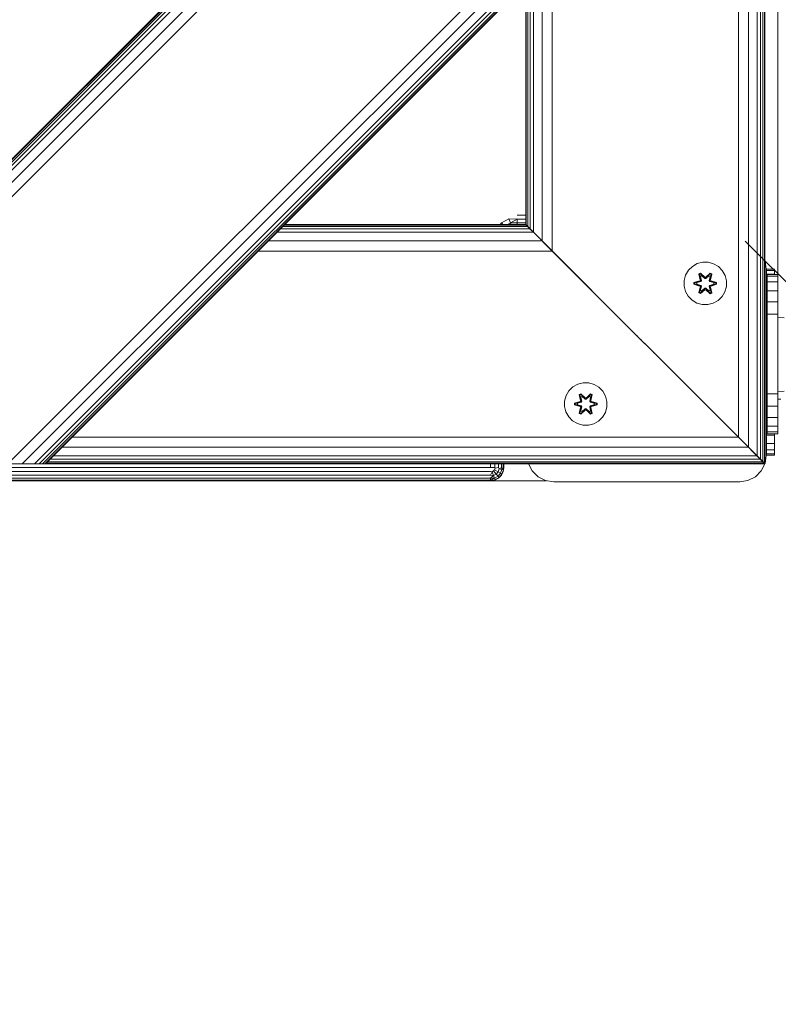
# Model space of a CAD drawing. Units: millimetres. Extents: x 1122 to 578302, y -1972 to 596964.
# Drawn here: x 6882 to 7167, y 2776 to 3146 of the extents above; entities that cross this region are included whole.
import ezdxf

# ---------------------------------------------------------------- set-up
doc = ezdxf.new("R2010")
doc.units = ezdxf.units.MM
doc.layers.get('0').update_dxf_attribs({"color": 1, "lineweight": 15})
doc.layers.get('Defpoints').update_dxf_attribs({"lineweight": 15})
doc.layers.add('Контур', color=7, linetype='Continuous', lineweight=15)
doc.layers.add('Подписи', color=7, linetype='Continuous', lineweight=15)
doc.styles.add('GOST-2.304_Type-B_italic', font='GOST Common Italic.ttf')
doc.dimstyles.new('Мой размер', dxfattribs={"dimtxt": 150, "dimasz": 150, "dimexe": 0, "dimexo": 0.625, "dimgap": 50, "dimtad": 1, "dimtxsty": 'GOST-2.304_Type-B_italic', "dimblk": 'OBLIQUE', "dimcen": 2.5, "dimclrt": 256, "dimadec": 0, "dimazin": 0, "dimtfac": 1, "dimtmove": 0, "dimatfit": 3, "dimfxl": 1, "dimlwd": -1, "dimlwe": -1, "dimarcsym": 0})

# ---------------------------------------------------------------- blocks, each defined once
blk = doc.blocks.new('_Oblique')
at = {"color": 0, "linetype": 'ByBlock', "lineweight": -2}
blk.add_line((-0.5, -0.5), (0.5, 0.5), dxfattribs=at)
blk = doc.blocks.new('*D44')
at = {"layer": 'Defpoints', "color": 0, "ltscale": 600, "transparency": 16777216}
for p in [(7229.68, 2987.76), (7229.68, 1487.76), (7229.68, 1487.76)]:
    blk.add_point(p, dxfattribs=at)
at = {"layer": 'Подписи', "color": 0, "ltscale": 600, "transparency": 16777216}
for p, q in [((7229.06, 2987.76), (7229.68, 2987.76)), ((7229.68, 2987.76), (7229.68, 1487.76)), ((7230.31, 1487.76), (7229.68, 1487.76))]:
    blk.add_line(p, q, dxfattribs=at)
at = {"layer": 'Подписи', "color": 0, "ltscale": 600, "transparency": 16777216, "xscale": 150, "yscale": 150, "zscale": 150}
for p, rotation in [((7229.68, 2987.76), 90), ((7229.68, 1487.76), 270)]:
    blk.add_blockref('_Oblique', p, dxfattribs=dict(at, rotation=rotation))
at = {"layer": 'Подписи', "ltscale": 600, "transparency": 16777216, "insert": (7104.68, 2237.76), "char_height": 150, "attachment_point": 5, "rotation": 90, "style": 'GOST-2.304_Type-B_italic'}
blk.add_mtext('1500', dxfattribs=at)

msp = doc.modelspace()

# ---------------------------------------------------------------- linework, layer by layer
at = {"layer": 'Контур'}
for p, q in [((7166.986, 3050.258), (7166.987, 3800.258)), ((6764.153, 2979.011), (7162.105, 3376.964)), ((6764.424, 2979.011), (7162.105, 3376.692)), ((6765.229, 2979.011), (7162.105, 3375.887)), ((6766.536, 2979.011), (7162.105, 3374.58)), ((6768.295, 2979.011), (7162.105, 3372.821)), ((6772.883, 2979.011), (7162.105, 3368.233)), ((6778.295, 2979.011), (7162.105, 3362.821)), ((6877.29, 2979.011), (7162.105, 3263.826)), ((6882.702, 2979.011), (7162.105, 3258.415)), ((6887.29, 2979.011), (7162.105, 3253.826)), ((6889.048, 2979.011), (7162.105, 3252.068)), ((6890.355, 2979.011), (7162.105, 3250.761)), ((6891.16, 2979.011), (7162.105, 3249.956)), ((6891.432, 2979.011), (7162.105, 3249.684)), ((7161.913, 2979.204), (7161.913, 3249.492)), ((7162.105, 2979.011), (7162.105, 3249.684)), ((7159.176, 2981.94), (7159.176, 3246.755)), ((7160.42, 2980.697), (7160.42, 3247.999)), ((7161.344, 2979.773), (7161.344, 3248.923)), ((7155.932, 2985.184), (7155.932, 3243.511)), ((7152.105, 2989.011), (7152.105, 3239.684)), ((7082.105, 3059.011), (7082.105, 3169.684)), ((7078.278, 3062.838), (7078.278, 3165.857)), ((7072.867, 3068.25), (7072.867, 3160.446)), ((7073.791, 3067.326), (7073.791, 3161.37)), ((7075.034, 3066.082), (7075.034, 3162.613)), ((7072.105, 3069.011), (7072.105, 3159.684)), ((7072.297, 3068.819), (7072.297, 3159.877)), ((7068.882, 3072.587), (7072.105, 3072.587)), ((7072.867, 3068.25), (6980.671, 3068.25)), ((7072.297, 3068.819), (6981.24, 3068.819)), ((7072.105, 3069.011), (6981.432, 3069.011)), ((7062.533, 3069.011), (7063.012, 3069.582)), ((7063.012, 3069.582), (7065.759, 3071.168)), ((7063.492, 3069.011), (7063.012, 3069.582)), ((7065.237, 3069.011), (7066.317, 3069.635)), ((7066.317, 3069.635), (7065.759, 3071.168)), ((7068.882, 3071.042), (7065.759, 3071.168)), ((7068.882, 3071.042), (7066.317, 3069.635)), ((7068.882, 3069.648), (7066.317, 3069.635)), ((7066.544, 3069.011), (7066.317, 3069.635)), ((7068.882, 3071.042), (7072.105, 3071.042)), ((7068.882, 3069.648), (7068.882, 3071.042)), ((7068.882, 3069.648), (7072.105, 3069.648)), ((7068.882, 3069.011), (7068.882, 3069.648)), ((7072.105, 3069.011), (7072.297, 3068.819)), ((7072.105, 3069.011), (7072.424, 3068.692)), ((7072.867, 3068.25), (7072.105, 3069.011)), ((7072.471, 3068.645), (7072.105, 3069.011)), ((7072.105, 3069.011), (7072.441, 3068.676)), ((7072.297, 3068.819), (7072.105, 3069.011)), ((7072.297, 3068.819), (7072.867, 3068.25)), ((7072.867, 3068.25), (7072.297, 3068.819)), ((7076.792, 3064.325), (7072.297, 3068.819)), ((7072.574, 3068.542), (7072.575, 3068.542)), ((7072.867, 3068.25), (7073.791, 3067.326)), ((7072.867, 3068.25), (7074.919, 3066.197)), ((7073.791, 3067.326), (7072.867, 3068.25)), ((7073.285, 3067.832), (7073.285, 3067.832)), ((7073.53, 3067.587), (7073.529, 3067.587)), ((7075.034, 3066.082), (6978.503, 3066.082)), ((7073.791, 3067.326), (6979.747, 3067.326)), ((7073.791, 3067.326), (7075.034, 3066.082)), ((7075.034, 3066.082), (7073.791, 3067.326)), ((7075.034, 3066.082), (7074.805, 3066.311)), ((7075.034, 3066.082), (7078.278, 3062.838)), ((7075.034, 3066.082), (7082.105, 3059.011)), ((7078.278, 3062.838), (7075.034, 3066.082)), ((7075.968, 3065.149), (7078.278, 3062.838)), ((7078.278, 3062.838), (6975.259, 3062.838)), ((7077.305, 3063.812), (7112.948, 3028.168)), ((7078.278, 3062.838), (7082.105, 3059.011)), ((7082.105, 3059.011), (7078.278, 3062.838)), ((7079.47, 3061.646), (7079.47, 3061.646)), ((7080.547, 3060.57), (7113.57, 3027.547)), ((7082.105, 3059.011), (6971.432, 3059.011)), ((7082.105, 3059.011), (7152.105, 2989.011)), ((7082.105, 3059.011), (7115.192, 3025.924)), ((7152.105, 2989.011), (7082.105, 3059.011)), ((7134.813, 3053.258), (7133.318, 3051.79)), ((7136.636, 3054.29), (7134.813, 3053.258)), ((7138.665, 3054.815), (7136.636, 3054.29)), ((7140.76, 3054.796), (7138.665, 3054.815)), ((7142.779, 3054.236), (7140.76, 3054.796)), ((7144.584, 3053.173), (7142.779, 3054.236)), ((7146.053, 3051.679), (7144.584, 3053.173)), ((7162.123, 3055.25), (7162.105, 3055.284)), ((7162.105, 3055.278), (7162.119, 3055.25)), ((7162.123, 3055.25), (7162.119, 3055.25)), ((7162.609, 3052.16), (7162.119, 3055.25)), ((7162.595, 3052.268), (7162.123, 3055.25)), ((7132.255, 3049.985), (7131.695, 3047.966)), ((7133.318, 3051.79), (7132.255, 3049.985)), ((7137.22, 3050.369), (7137.813, 3050.71)), ((7137.22, 3050.369), (7137.7, 3048.226)), ((7137.321, 3050.248), (7137.22, 3050.369)), ((7137.321, 3050.248), (7137.862, 3050.561)), ((7137.321, 3050.248), (7137.7, 3048.226)), ((7137.321, 3050.248), (7137.849, 3048.092)), ((7137.321, 3050.248), (7137.373, 3050.173)), ((7137.373, 3050.173), (7137.9, 3050.477)), ((7137.81, 3049.422), (7137.373, 3050.173)), ((7137.849, 3048.092), (7137.373, 3050.173)), ((7137.81, 3049.422), (7138.331, 3049.722)), ((7137.81, 3049.422), (7138.153, 3047.917)), ((7137.822, 3049.401), (7137.81, 3049.422)), ((7137.813, 3050.71), (7139.429, 3049.222)), ((7137.862, 3050.561), (7137.813, 3050.71)), ((7137.822, 3049.401), (7138.343, 3049.702)), ((7137.822, 3049.401), (7138.161, 3047.912)), ((7139.463, 3049.024), (7137.862, 3050.561)), ((7137.862, 3050.561), (7139.429, 3049.222)), ((7137.862, 3050.561), (7137.9, 3050.477)), ((7138.331, 3049.722), (7137.9, 3050.477)), ((7139.463, 3049.024), (7137.9, 3050.477)), ((7139.463, 3048.673), (7138.331, 3049.722)), ((7138.343, 3049.702), (7138.331, 3049.722)), ((7139.463, 3048.664), (7138.343, 3049.702)), ((7141.426, 3050.56), (7139.823, 3049.024)), ((7139.823, 3049.024), (7141.387, 3050.477)), ((7140.955, 3049.722), (7139.823, 3048.673)), ((7140.943, 3049.702), (7139.823, 3048.664)), ((7139.864, 3049.221), (7141.48, 3050.707)), ((7141.426, 3050.56), (7139.864, 3049.221)), ((7140.943, 3049.702), (7140.955, 3049.722)), ((7140.943, 3049.702), (7141.464, 3049.401)), ((7140.955, 3049.722), (7141.387, 3050.477)), ((7140.955, 3049.722), (7141.475, 3049.422)), ((7141.125, 3047.912), (7141.464, 3049.401)), ((7141.133, 3047.917), (7141.475, 3049.422)), ((7141.426, 3050.56), (7141.387, 3050.477)), ((7141.387, 3050.477), (7141.914, 3050.172)), ((7141.426, 3050.56), (7141.48, 3050.707)), ((7141.426, 3050.56), (7141.967, 3050.247)), ((7141.436, 3048.092), (7141.967, 3050.247)), ((7141.436, 3048.092), (7141.914, 3050.172)), ((7141.464, 3049.401), (7141.475, 3049.422)), ((7141.475, 3049.422), (7141.914, 3050.172)), ((7141.48, 3050.707), (7142.072, 3050.364)), ((7142.072, 3050.364), (7141.591, 3048.22)), ((7141.967, 3050.247), (7141.591, 3048.22)), ((7141.967, 3050.247), (7141.914, 3050.172)), ((7141.967, 3050.247), (7142.072, 3050.364)), ((7147.084, 3049.855), (7146.053, 3051.679)), ((7147.609, 3047.827), (7147.084, 3049.855)), ((7162.642, 3052.268), (7162.595, 3052.268)), ((7162.612, 3052.16), (7162.609, 3052.16)), ((7162.609, 2982.16), (7162.609, 3052.16)), ((7162.642, 3052.268), (7162.642, 2982.268)), ((7162.691, 3052.268), (7162.642, 3052.268)), ((7162.691, 3052.268), (7165.691, 3052.268)), ((7162.691, 3051.767), (7162.691, 3052.268)), ((7162.691, 3051.767), (7165.691, 3051.767)), ((7162.691, 3050.287), (7162.691, 3051.767)), ((7162.691, 3050.287), (7165.691, 3050.287)), ((7162.691, 3047.905), (7162.691, 3050.287)), ((7162.986, 3050.258), (7162.986, 3050.258)), ((7166.986, 3050.258), (7162.986, 3050.258)), ((7162.986, 3049.524), (7162.986, 3050.258)), ((7162.986, 3050.258), (7162.986, 3026.622)), ((7166.986, 3049.524), (7162.986, 3049.524)), ((7162.986, 3047.394), (7162.986, 3049.524)), ((7165.691, 3052.268), (7165.691, 3051.767)), ((7165.691, 3051.767), (7165.691, 3050.287)), ((7165.691, 3050.287), (7165.691, 3050.258)), ((7166.986, 3050.258), (7166.986, 3049.524)), ((7166.986, 3049.524), (7166.986, 3047.394)), ((7131.695, 3047.966), (7131.677, 3045.871)), ((7131.677, 3045.871), (7132.202, 3043.842)), ((7135.383, 3046.511), (7135.384, 3047.195)), ((7135.538, 3046.537), (7135.383, 3046.511)), ((7137.478, 3045.854), (7135.383, 3046.511)), ((7135.384, 3047.195), (7137.481, 3047.85)), ((7135.538, 3047.162), (7135.384, 3047.195)), ((7135.538, 3047.162), (7137.481, 3047.85)), ((7137.669, 3047.78), (7135.538, 3047.162)), ((7135.538, 3046.537), (7135.538, 3047.162)), ((7135.538, 3047.162), (7135.627, 3047.153)), ((7135.538, 3046.537), (7135.627, 3046.545)), ((7135.538, 3046.537), (7137.478, 3045.854)), ((7135.538, 3046.537), (7137.669, 3045.917)), ((7137.669, 3047.78), (7135.627, 3047.153)), ((7136.459, 3047.145), (7135.627, 3047.153)), ((7135.627, 3046.545), (7135.627, 3047.153)), ((7136.459, 3046.552), (7135.627, 3046.545)), ((7137.669, 3045.917), (7135.627, 3046.545)), ((7137.972, 3047.605), (7136.459, 3047.145)), ((7136.482, 3047.145), (7136.459, 3047.145)), ((7136.459, 3046.552), (7137.972, 3046.092)), ((7136.482, 3046.552), (7136.459, 3046.552)), ((7137.98, 3047.601), (7136.482, 3047.145)), ((7136.482, 3046.552), (7136.482, 3047.145)), ((7136.482, 3046.552), (7137.98, 3046.097)), ((7137.214, 3043.334), (7137.695, 3045.477)), ((7137.849, 3045.605), (7137.319, 3043.451)), ((7137.319, 3043.451), (7137.695, 3045.477)), ((7137.849, 3045.605), (7137.372, 3043.525)), ((7137.669, 3047.78), (7137.849, 3048.092)), ((7137.669, 3047.78), (7137.697, 3047.764)), ((7137.669, 3045.917), (7137.697, 3045.933)), ((7137.849, 3045.605), (7137.669, 3045.917)), ((7137.972, 3047.605), (7137.697, 3047.764)), ((7137.972, 3046.092), (7137.697, 3045.933)), ((7138.153, 3045.781), (7137.81, 3044.276)), ((7137.822, 3044.296), (7138.161, 3045.785)), ((7137.849, 3048.092), (7137.877, 3048.076)), ((7137.849, 3045.605), (7137.877, 3045.621)), ((7138.153, 3047.917), (7137.877, 3048.076)), ((7138.153, 3045.781), (7137.877, 3045.621)), ((7137.972, 3047.605), (7138.153, 3047.917)), ((7137.972, 3047.605), (7137.98, 3047.601)), ((7137.98, 3046.097), (7137.972, 3046.092)), ((7138.153, 3045.781), (7137.972, 3046.092)), ((7138.161, 3047.912), (7137.98, 3047.601)), ((7137.98, 3046.097), (7138.161, 3045.785)), ((7138.161, 3047.912), (7138.153, 3047.917)), ((7138.153, 3045.781), (7138.161, 3045.785)), ((7139.463, 3049.024), (7139.823, 3049.024)), ((7139.463, 3049.024), (7139.463, 3048.992)), ((7139.463, 3048.673), (7139.463, 3048.992)), ((7139.463, 3048.673), (7139.823, 3048.673)), ((7139.463, 3048.673), (7139.463, 3048.664)), ((7139.823, 3048.664), (7139.463, 3048.664)), ((7139.823, 3049.024), (7139.823, 3048.992)), ((7139.823, 3048.673), (7139.823, 3048.992)), ((7139.823, 3048.664), (7139.823, 3048.673)), ((7141.133, 3047.917), (7141.125, 3047.912)), ((7141.306, 3047.601), (7141.125, 3047.912)), ((7141.125, 3045.785), (7141.306, 3046.097)), ((7141.125, 3045.785), (7141.133, 3045.781)), ((7141.125, 3045.785), (7141.464, 3044.296)), ((7141.133, 3047.917), (7141.409, 3048.076)), ((7141.133, 3047.917), (7141.314, 3047.605)), ((7141.314, 3046.092), (7141.133, 3045.781)), ((7141.133, 3045.781), (7141.409, 3045.621)), ((7141.475, 3044.276), (7141.133, 3045.781)), ((7141.306, 3047.601), (7141.314, 3047.605)), ((7142.804, 3047.145), (7141.306, 3047.601)), ((7141.306, 3046.097), (7142.804, 3046.552)), ((7141.314, 3046.092), (7141.306, 3046.097)), ((7141.314, 3047.605), (7141.589, 3047.764)), ((7142.827, 3047.145), (7141.314, 3047.605)), ((7141.314, 3046.092), (7142.827, 3046.552)), ((7141.314, 3046.092), (7141.589, 3045.933)), ((7141.436, 3048.092), (7141.409, 3048.076)), ((7141.436, 3045.605), (7141.409, 3045.621)), ((7141.436, 3048.092), (7141.617, 3047.78)), ((7141.617, 3045.917), (7141.436, 3045.605)), ((7141.965, 3043.449), (7141.436, 3045.605)), ((7141.436, 3045.605), (7141.913, 3043.525)), ((7141.586, 3045.471), (7142.066, 3043.329)), ((7141.965, 3043.449), (7141.586, 3045.471)), ((7141.617, 3047.78), (7141.589, 3047.764)), ((7141.617, 3045.917), (7141.589, 3045.933)), ((7143.748, 3047.16), (7141.617, 3047.78)), ((7141.617, 3047.78), (7143.659, 3047.152)), ((7141.617, 3045.917), (7143.659, 3046.544)), ((7141.617, 3045.917), (7143.748, 3046.535)), ((7143.748, 3046.535), (7141.805, 3045.847)), ((7143.901, 3046.503), (7141.805, 3045.847)), ((7141.808, 3047.843), (7143.902, 3047.187)), ((7143.748, 3047.16), (7141.808, 3047.843)), ((7142.804, 3047.145), (7142.827, 3047.145)), ((7142.804, 3047.145), (7142.804, 3046.552)), ((7142.804, 3046.552), (7142.827, 3046.552)), ((7142.827, 3047.145), (7143.659, 3047.152)), ((7142.827, 3046.552), (7143.659, 3046.544)), ((7143.748, 3047.16), (7143.659, 3047.152)), ((7143.659, 3047.152), (7143.659, 3046.544)), ((7143.748, 3046.535), (7143.659, 3046.544)), ((7143.748, 3047.16), (7143.902, 3047.187)), ((7143.748, 3047.16), (7143.748, 3046.535)), ((7143.748, 3046.535), (7143.901, 3046.503)), ((7143.902, 3047.187), (7143.901, 3046.503)), ((7147.031, 3043.713), (7147.591, 3045.732)), ((7147.591, 3045.732), (7147.609, 3047.827)), ((7162.691, 3047.905), (7162.986, 3047.905)), ((7162.691, 3044.738), (7162.691, 3047.905)), ((7166.986, 3047.394), (7162.986, 3047.394)), ((7162.986, 3044.075), (7162.986, 3047.394)), ((7166.986, 3047.394), (7166.986, 3044.075)), ((7132.202, 3043.842), (7133.233, 3042.019)), ((7133.233, 3042.019), (7134.702, 3040.524)), ((7137.319, 3043.451), (7137.214, 3043.334)), ((7137.806, 3042.991), (7137.214, 3043.334)), ((7137.319, 3043.451), (7137.372, 3043.525)), ((7137.86, 3043.138), (7137.319, 3043.451)), ((7137.81, 3044.276), (7137.372, 3043.525)), ((7137.899, 3043.221), (7137.372, 3043.525)), ((7139.421, 3044.477), (7137.806, 3042.991)), ((7137.86, 3043.138), (7137.806, 3042.991)), ((7137.822, 3044.296), (7137.81, 3044.276)), ((7138.331, 3043.975), (7137.81, 3044.276)), ((7137.822, 3044.296), (7138.343, 3043.995)), ((7137.86, 3043.138), (7139.463, 3044.674)), ((7137.86, 3043.138), (7139.421, 3044.477)), ((7137.86, 3043.138), (7137.899, 3043.221)), ((7139.463, 3044.674), (7137.899, 3043.221)), ((7138.331, 3043.975), (7137.899, 3043.221)), ((7138.331, 3043.975), (7139.463, 3045.024)), ((7138.331, 3043.975), (7138.343, 3043.995)), ((7139.463, 3045.033), (7138.343, 3043.995)), ((7139.823, 3045.033), (7139.463, 3045.033)), ((7139.463, 3045.033), (7139.463, 3045.024)), ((7139.823, 3045.024), (7139.463, 3045.024)), ((7139.463, 3045.024), (7139.463, 3044.706)), ((7139.463, 3044.674), (7139.463, 3044.706)), ((7139.823, 3044.674), (7139.463, 3044.674)), ((7139.823, 3045.033), (7139.823, 3045.024)), ((7139.823, 3045.033), (7140.943, 3043.995)), ((7139.823, 3045.024), (7139.823, 3044.706)), ((7139.823, 3045.024), (7140.955, 3043.975)), ((7139.823, 3044.674), (7139.823, 3044.706)), ((7139.823, 3044.674), (7141.424, 3043.137)), ((7139.823, 3044.674), (7141.386, 3043.22)), ((7141.473, 3042.988), (7139.857, 3044.476)), ((7141.424, 3043.137), (7139.857, 3044.476)), ((7140.943, 3043.995), (7141.464, 3044.296)), ((7140.943, 3043.995), (7140.955, 3043.975)), ((7141.475, 3044.276), (7140.955, 3043.975)), ((7140.955, 3043.975), (7141.386, 3043.22)), ((7141.913, 3043.525), (7141.386, 3043.22)), ((7141.424, 3043.137), (7141.386, 3043.22)), ((7141.965, 3043.449), (7141.424, 3043.137)), ((7141.424, 3043.137), (7141.473, 3042.988)), ((7141.475, 3044.276), (7141.464, 3044.296)), ((7142.066, 3043.329), (7141.473, 3042.988)), ((7141.475, 3044.276), (7141.913, 3043.525)), ((7141.965, 3043.449), (7141.913, 3043.525)), ((7141.965, 3043.449), (7142.066, 3043.329)), ((7144.473, 3040.439), (7145.967, 3041.907)), ((7145.967, 3041.907), (7147.031, 3043.713)), ((7162.691, 3044.738), (7162.986, 3044.738)), ((7162.691, 3040.946), (7162.691, 3044.738)), ((7166.986, 3044.075), (7162.986, 3044.075)), ((7162.986, 3039.894), (7162.986, 3044.075)), ((7166.986, 3044.075), (7166.986, 3039.894)), ((7134.702, 3040.524), (7136.507, 3039.461)), ((7138.526, 3038.901), (7136.507, 3039.461)), ((7138.526, 3038.901), (7140.621, 3038.883)), ((7140.621, 3038.883), (7142.65, 3039.407)), ((7142.65, 3039.407), (7144.473, 3040.439)), ((7162.691, 3040.946), (7162.986, 3040.946)), ((7162.691, 3036.718), (7162.691, 3040.946)), ((7166.986, 3039.894), (7162.986, 3039.894)), ((7162.986, 3035.258), (7162.986, 3039.894)), ((7166.986, 3039.894), (7166.986, 3035.258)), ((7162.691, 3036.718), (7162.986, 3036.718)), ((7162.691, 3032.268), (7162.691, 3036.718)), ((7166.986, 3035.258), (7162.986, 3035.258)), ((7162.986, 3005.258), (7162.986, 3035.258)), ((7162.986, 3035.258), (7162.986, 3005.258)), ((7166.986, 3035.258), (7166.986, 3005.258)), ((7162.611, 3032.16), (7162.611, 3031.256)), ((7162.611, 3031.256), (7162.611, 3028.651)), ((7162.691, 3032.268), (7162.986, 3032.268)), ((7162.691, 3032.268), (7162.691, 3002.268)), ((7166.994, 3032.758), (7166.986, 3032.758)), ((7166.986, 3032.66), (7166.994, 3032.66)), ((7166.986, 3032.376), (7166.994, 3032.376)), ((7166.986, 3031.934), (7166.994, 3031.934)), ((7166.986, 3031.376), (7166.994, 3031.376)), ((7166.986, 3030.758), (7166.994, 3030.758)), ((7166.994, 3034.088), (7169.303, 3033.887)), ((7166.994, 3034.088), (7166.994, 3033.924)), ((7166.994, 3033.436), (7166.994, 3033.924)), ((7166.994, 3032.635), (7166.994, 3033.436)), ((7166.994, 3031.539), (7166.994, 3032.635)), ((7166.994, 3030.176), (7166.994, 3031.539)), ((7112.105, 3029.011), (7112.105, 3029.011)), ((7112.407, 3028.71), (7112.407, 3028.71)), ((7113.057, 3028.059), (7112.948, 3028.168)), ((7113.275, 3027.841), (7113.275, 3027.842)), ((7113.57, 3027.547), (7114.005, 3027.112)), ((7162.611, 3028.651), (7162.611, 3024.66)), ((7166.994, 3028.576), (7166.994, 3030.176)), ((7166.994, 3026.776), (7166.994, 3028.576)), ((7114.605, 3026.511), (7114.605, 3026.511)), ((7115.65, 3025.466), (7115.192, 3025.924)), ((7116.237, 3024.879), (7116.237, 3024.88)), ((7117.105, 3024.011), (7116.724, 3024.393)), ((7117.105, 3024.011), (7117.488, 3023.628)), ((7117.973, 3023.143), (7117.973, 3023.143)), ((7162.611, 3024.66), (7162.611, 3019.765)), ((7162.986, 3020.258), (7162.986, 3026.622)), ((7166.994, 3024.821), (7166.994, 3026.776)), ((7166.994, 3022.754), (7166.994, 3024.821)), ((7118.558, 3022.558), (7119.019, 3022.098)), ((7152.105, 2989.011), (7119.019, 3022.098)), ((7119.605, 3021.511), (7119.605, 3021.511)), ((7120.641, 3020.475), (7120.206, 3020.91)), ((7120.837, 3020.28), (7120.641, 3020.475)), ((7120.936, 3020.181), (7120.936, 3020.181)), ((7121.263, 3019.854), (7121.009, 3020.108)), ((7121.242, 3019.875), (7121.263, 3019.854)), ((7153.533, 2987.583), (7121.263, 3019.854)), ((7155.22, 2985.896), (7121.263, 3019.854)), ((7162.611, 3019.765), (7162.611, 3014.555)), ((7162.986, 3005.258), (7162.986, 3020.258)), ((7166.994, 3020.625), (7166.994, 3022.754)), ((7166.994, 3018.483), (7166.994, 3020.625)), ((7121.804, 3019.313), (7121.804, 3019.313)), ((7122.004, 3019.113), (7122.009, 3019.107)), ((7155.26, 2985.857), (7122.009, 3019.107)), ((7122.105, 3019.011), (7122.105, 3019.011)), ((7166.994, 3016.379), (7166.994, 3018.483)), ((7166.994, 3014.361), (7166.994, 3016.379)), ((7162.611, 3014.555), (7162.611, 3009.66)), ((7162.986, 2990.258), (7162.986, 3013.894)), ((7166.994, 3012.478), (7166.994, 3014.361)), ((7166.994, 3010.774), (7166.994, 3012.478)), ((7091.679, 3008.917), (7089.855, 3007.886)), ((7093.707, 3009.442), (7091.679, 3008.917)), ((7095.802, 3009.424), (7093.707, 3009.442)), ((7097.821, 3008.864), (7095.802, 3009.424)), ((7099.627, 3007.801), (7097.821, 3008.864)), ((7162.611, 3009.66), (7162.611, 3005.669)), ((7166.994, 3009.758), (7166.986, 3009.758)), ((7166.986, 3009.14), (7166.994, 3009.14)), ((7166.986, 3008.583), (7166.994, 3008.583)), ((7166.994, 3009.288), (7166.994, 3010.774)), ((7166.994, 3008.054), (7166.994, 3009.288)), ((7087.297, 3004.612), (7086.738, 3002.593)), ((7088.361, 3006.417), (7087.297, 3004.612)), ((7089.855, 3007.886), (7088.361, 3006.417)), ((7092.263, 3004.996), (7092.856, 3005.337)), ((7092.263, 3004.996), (7092.742, 3002.854)), ((7092.363, 3004.876), (7092.263, 3004.996)), ((7092.363, 3004.876), (7092.905, 3005.188)), ((7092.363, 3004.876), (7092.742, 3002.854)), ((7092.363, 3004.876), (7092.892, 3002.719)), ((7092.363, 3004.876), (7092.415, 3004.8)), ((7092.415, 3004.8), (7092.943, 3005.104)), ((7092.853, 3004.049), (7092.415, 3004.8)), ((7092.892, 3002.719), (7092.415, 3004.8)), ((7092.856, 3005.337), (7094.472, 3003.849)), ((7092.905, 3005.188), (7092.856, 3005.337)), ((7094.505, 3003.651), (7092.905, 3005.188)), ((7092.905, 3005.188), (7094.472, 3003.849)), ((7092.905, 3005.188), (7092.943, 3005.104)), ((7093.373, 3004.349), (7092.943, 3005.104)), ((7094.505, 3003.651), (7092.943, 3005.104)), ((7096.468, 3005.187), (7094.866, 3003.651)), ((7094.866, 3003.651), (7096.429, 3005.104)), ((7094.907, 3003.848), (7096.523, 3005.334)), ((7096.468, 3005.187), (7094.907, 3003.848)), ((7095.997, 3004.349), (7096.429, 3005.104)), ((7096.468, 3005.187), (7096.429, 3005.104)), ((7096.429, 3005.104), (7096.956, 3004.799)), ((7096.468, 3005.187), (7096.523, 3005.334)), ((7096.468, 3005.187), (7097.01, 3004.874)), ((7096.479, 3002.719), (7097.01, 3004.874)), ((7096.479, 3002.719), (7096.956, 3004.799)), ((7096.518, 3004.049), (7096.956, 3004.799)), ((7096.523, 3005.334), (7097.114, 3004.991)), ((7097.114, 3004.991), (7096.633, 3002.848)), ((7097.01, 3004.874), (7096.633, 3002.848)), ((7097.01, 3004.874), (7096.956, 3004.799)), ((7097.01, 3004.874), (7097.114, 3004.991)), ((7101.095, 3006.306), (7099.627, 3007.801)), ((7102.127, 3004.483), (7101.095, 3006.306)), ((7162.611, 3005.669), (7162.611, 3003.065)), ((7166.986, 3005.258), (7162.986, 3005.258)), ((7162.986, 3000.623), (7162.986, 3005.258)), ((7162.986, 3005.258), (7162.986, 3000.623)), ((7166.986, 3008.14), (7166.994, 3008.14)), ((7166.986, 3007.856), (7166.994, 3007.856)), ((7166.994, 3007.758), (7166.986, 3007.758)), ((7166.986, 3005.258), (7166.986, 3000.623)), ((7166.994, 3007.103), (7166.994, 3008.054)), ((7166.994, 3006.457), (7166.994, 3007.103)), ((7166.994, 3006.129), (7166.994, 3006.457)), ((7166.994, 3006.129), (7169.303, 3006.249)), ((7086.738, 3002.593), (7086.719, 3000.498)), ((7090.426, 3001.138), (7090.427, 3001.822)), ((7090.58, 3001.165), (7090.426, 3001.138)), ((7092.521, 3000.482), (7090.426, 3001.138)), ((7090.427, 3001.822), (7092.524, 3002.477)), ((7090.58, 3001.79), (7090.427, 3001.822)), ((7090.58, 3001.79), (7092.524, 3002.477)), ((7092.712, 3002.408), (7090.58, 3001.79)), ((7090.58, 3001.165), (7090.58, 3001.79)), ((7090.58, 3001.79), (7090.67, 3001.781)), ((7090.58, 3001.165), (7090.67, 3001.172)), ((7090.58, 3001.165), (7092.521, 3000.482)), ((7090.58, 3001.165), (7092.712, 3000.545)), ((7092.712, 3002.408), (7090.67, 3001.781)), ((7091.501, 3001.772), (7090.67, 3001.781)), ((7090.67, 3001.172), (7090.67, 3001.781)), ((7091.501, 3001.18), (7090.67, 3001.172)), ((7092.712, 3000.545), (7090.67, 3001.172)), ((7093.015, 3002.233), (7091.501, 3001.772)), ((7091.525, 3001.772), (7091.501, 3001.772)), ((7091.501, 3001.18), (7093.015, 3000.719)), ((7091.525, 3001.18), (7091.501, 3001.18)), ((7093.023, 3002.228), (7091.525, 3001.772)), ((7091.525, 3001.18), (7091.525, 3001.772)), ((7091.525, 3001.18), (7093.023, 3000.724)), ((7092.712, 3002.408), (7092.892, 3002.719)), ((7092.712, 3002.408), (7092.739, 3002.392)), ((7093.015, 3002.233), (7092.739, 3002.392)), ((7092.853, 3004.049), (7093.373, 3004.349)), ((7092.853, 3004.049), (7093.195, 3002.544)), ((7092.865, 3004.029), (7092.853, 3004.049)), ((7092.865, 3004.029), (7093.385, 3004.329)), ((7092.865, 3004.029), (7093.203, 3002.539)), ((7092.892, 3002.719), (7092.92, 3002.704)), ((7093.195, 3002.544), (7092.92, 3002.704)), ((7093.015, 3002.233), (7093.195, 3002.544)), ((7093.015, 3002.233), (7093.023, 3002.228)), ((7093.203, 3002.539), (7093.023, 3002.228)), ((7093.203, 3002.539), (7093.195, 3002.544)), ((7094.505, 3003.301), (7093.373, 3004.349)), ((7093.385, 3004.329), (7093.373, 3004.349)), ((7094.505, 3003.291), (7093.385, 3004.329)), ((7094.505, 3003.651), (7094.866, 3003.651)), ((7094.505, 3003.651), (7094.505, 3003.619)), ((7094.505, 3003.301), (7094.505, 3003.619)), ((7094.505, 3003.301), (7094.866, 3003.301)), ((7094.505, 3003.301), (7094.505, 3003.291)), ((7094.866, 3003.291), (7094.505, 3003.291)), ((7095.997, 3004.349), (7094.866, 3003.301)), ((7095.986, 3004.329), (7094.866, 3003.291)), ((7094.866, 3003.651), (7094.866, 3003.619)), ((7094.866, 3003.301), (7094.866, 3003.619)), ((7094.866, 3003.291), (7094.866, 3003.301)), ((7095.986, 3004.329), (7095.997, 3004.349)), ((7095.986, 3004.329), (7096.506, 3004.029)), ((7095.997, 3004.349), (7096.518, 3004.049)), ((7096.167, 3002.539), (7096.506, 3004.029)), ((7096.175, 3002.544), (7096.167, 3002.539)), ((7096.348, 3002.228), (7096.167, 3002.539)), ((7096.175, 3002.544), (7096.518, 3004.049)), ((7096.175, 3002.544), (7096.451, 3002.704)), ((7096.175, 3002.544), (7096.356, 3002.233)), ((7096.348, 3002.228), (7096.356, 3002.233)), ((7097.846, 3001.772), (7096.348, 3002.228)), ((7096.348, 3000.724), (7097.846, 3001.18)), ((7096.356, 3002.233), (7096.631, 3002.392)), ((7097.87, 3001.772), (7096.356, 3002.233)), ((7096.356, 3000.719), (7097.87, 3001.18)), ((7096.479, 3002.719), (7096.451, 3002.704)), ((7096.479, 3002.719), (7096.659, 3002.408)), ((7096.506, 3004.029), (7096.518, 3004.049)), ((7096.659, 3002.408), (7096.631, 3002.392)), ((7098.791, 3001.787), (7096.659, 3002.408)), ((7096.659, 3002.408), (7098.701, 3001.78)), ((7096.659, 3000.545), (7098.701, 3001.171)), ((7096.659, 3000.545), (7098.79, 3001.162)), ((7098.79, 3001.162), (7096.847, 3000.475)), ((7098.944, 3001.13), (7096.847, 3000.475)), ((7096.85, 3002.47), (7098.945, 3001.814)), ((7098.791, 3001.787), (7096.85, 3002.47)), ((7097.846, 3001.772), (7097.87, 3001.772)), ((7097.846, 3001.772), (7097.846, 3001.18)), ((7097.846, 3001.18), (7097.87, 3001.18)), ((7097.87, 3001.772), (7098.701, 3001.78)), ((7097.87, 3001.18), (7098.701, 3001.171)), ((7098.791, 3001.787), (7098.701, 3001.78)), ((7098.701, 3001.78), (7098.701, 3001.171)), ((7098.79, 3001.162), (7098.701, 3001.171)), ((7098.791, 3001.787), (7098.79, 3001.162)), ((7098.79, 3001.162), (7098.944, 3001.13)), ((7098.791, 3001.787), (7098.945, 3001.814)), ((7098.945, 3001.814), (7098.944, 3001.13)), ((7102.651, 3002.454), (7102.127, 3004.483)), ((7102.633, 3000.359), (7102.651, 3002.454)), ((7162.611, 3002.16), (7162.611, 3003.065)), ((7162.691, 3002.268), (7162.986, 3002.268)), ((7162.691, 2997.818), (7162.691, 3002.268)), ((7166.986, 3003.28), (7168.129, 3003.339)), ((7086.719, 3000.498), (7087.244, 2998.47)), ((7087.244, 2998.47), (7088.276, 2996.646)), ((7092.256, 2997.961), (7092.737, 3000.104)), ((7092.361, 2998.078), (7092.256, 2997.961)), ((7092.848, 2997.618), (7092.256, 2997.961)), ((7092.892, 3000.233), (7092.361, 2998.078)), ((7092.361, 2998.078), (7092.737, 3000.104)), ((7092.361, 2998.078), (7092.414, 2998.153)), ((7092.902, 2997.765), (7092.361, 2998.078)), ((7092.892, 3000.233), (7092.414, 2998.153)), ((7092.853, 2998.903), (7092.414, 2998.153)), ((7092.942, 2997.848), (7092.414, 2998.153)), ((7092.712, 3000.545), (7092.739, 3000.561)), ((7092.892, 3000.233), (7092.712, 3000.545)), ((7093.015, 3000.719), (7092.739, 3000.561)), ((7094.464, 2999.104), (7092.848, 2997.618)), ((7092.902, 2997.765), (7092.848, 2997.618)), ((7093.195, 3000.408), (7092.853, 2998.903)), ((7092.865, 2998.923), (7092.853, 2998.903)), ((7093.373, 2998.603), (7092.853, 2998.903)), ((7092.865, 2998.923), (7093.203, 3000.413)), ((7092.865, 2998.923), (7093.385, 2998.623)), ((7092.892, 3000.233), (7092.92, 3000.249)), ((7092.902, 2997.765), (7094.505, 2999.301)), ((7092.902, 2997.765), (7094.464, 2999.104)), ((7092.902, 2997.765), (7092.942, 2997.848)), ((7093.195, 3000.408), (7092.92, 3000.249)), ((7094.505, 2999.301), (7092.942, 2997.848)), ((7093.373, 2998.603), (7092.942, 2997.848)), ((7093.023, 3000.724), (7093.015, 3000.719)), ((7093.195, 3000.408), (7093.015, 3000.719)), ((7093.023, 3000.724), (7093.203, 3000.413)), ((7093.195, 3000.408), (7093.203, 3000.413)), ((7093.373, 2998.603), (7094.505, 2999.651)), ((7093.373, 2998.603), (7093.385, 2998.623)), ((7094.505, 2999.661), (7093.385, 2998.623)), ((7094.866, 2999.661), (7094.505, 2999.661)), ((7094.505, 2999.661), (7094.505, 2999.651)), ((7094.866, 2999.651), (7094.505, 2999.651)), ((7094.505, 2999.651), (7094.505, 2999.333)), ((7094.505, 2999.301), (7094.505, 2999.333)), ((7094.866, 2999.301), (7094.505, 2999.301)), ((7094.866, 2999.661), (7094.866, 2999.651)), ((7094.866, 2999.661), (7095.986, 2998.623)), ((7094.866, 2999.651), (7094.866, 2999.333)), ((7094.866, 2999.651), (7095.997, 2998.603)), ((7094.866, 2999.301), (7094.866, 2999.333)), ((7094.866, 2999.301), (7096.466, 2997.764)), ((7094.866, 2999.301), (7096.428, 2997.848)), ((7096.515, 2997.615), (7094.899, 2999.103)), ((7096.466, 2997.764), (7094.899, 2999.103)), ((7095.986, 2998.623), (7096.506, 2998.923)), ((7095.986, 2998.623), (7095.997, 2998.603)), ((7096.518, 2998.903), (7095.997, 2998.603)), ((7095.997, 2998.603), (7096.428, 2997.848)), ((7096.167, 3000.413), (7096.348, 3000.724)), ((7096.167, 3000.413), (7096.175, 3000.408)), ((7096.167, 3000.413), (7096.506, 2998.923)), ((7096.356, 3000.719), (7096.175, 3000.408)), ((7096.175, 3000.408), (7096.451, 3000.249)), ((7096.518, 2998.903), (7096.175, 3000.408)), ((7096.356, 3000.719), (7096.348, 3000.724)), ((7096.356, 3000.719), (7096.631, 3000.561)), ((7096.955, 2998.152), (7096.428, 2997.848)), ((7096.466, 2997.764), (7096.428, 2997.848)), ((7096.479, 3000.233), (7096.451, 3000.249)), ((7097.008, 2998.076), (7096.466, 2997.764)), ((7096.466, 2997.764), (7096.515, 2997.615)), ((7096.659, 3000.545), (7096.479, 3000.233)), ((7097.008, 2998.076), (7096.479, 3000.233)), ((7096.479, 3000.233), (7096.955, 2998.152)), ((7096.518, 2998.903), (7096.506, 2998.923)), ((7097.108, 2997.956), (7096.515, 2997.615)), ((7096.518, 2998.903), (7096.955, 2998.152)), ((7096.629, 3000.098), (7097.108, 2997.956)), ((7097.008, 2998.076), (7096.629, 3000.098)), ((7096.659, 3000.545), (7096.631, 3000.561)), ((7097.008, 2998.076), (7096.955, 2998.152)), ((7097.008, 2998.076), (7097.108, 2997.956)), ((7101.01, 2996.535), (7102.073, 2998.34)), ((7102.073, 2998.34), (7102.633, 3000.359)), ((7162.691, 2997.818), (7162.986, 2997.818)), ((7162.691, 2993.59), (7162.691, 2997.818)), ((7166.986, 3000.623), (7162.986, 3000.623)), ((7162.986, 2996.442), (7162.986, 3000.623)), ((7162.986, 3000.623), (7162.986, 2996.442)), ((7166.986, 3000.623), (7166.986, 2996.442)), ((7088.276, 2996.646), (7089.744, 2995.152)), ((7089.744, 2995.152), (7091.549, 2994.088)), ((7093.568, 2993.528), (7091.549, 2994.088)), ((7093.568, 2993.528), (7095.663, 2993.51)), ((7095.663, 2993.51), (7097.692, 2994.035)), ((7097.692, 2994.035), (7099.515, 2995.066)), ((7099.515, 2995.066), (7101.01, 2996.535)), ((7162.691, 2993.59), (7162.986, 2993.59)), ((7162.691, 2989.798), (7162.691, 2993.59)), ((7166.986, 2996.442), (7162.986, 2996.442)), ((7162.986, 2993.123), (7162.986, 2996.442)), ((7162.986, 2996.442), (7162.986, 2990.258)), ((7166.986, 2996.442), (7166.986, 2993.123)), ((7162.691, 2989.798), (7165.691, 2989.798)), ((7162.691, 2986.631), (7162.691, 2989.798)), ((7166.986, 2993.123), (7162.986, 2993.123)), ((7162.986, 2990.992), (7162.986, 2993.123)), ((7166.986, 2990.992), (7162.986, 2990.992)), ((7162.986, 2990.258), (7162.986, 2990.992)), ((7166.986, 2990.258), (7162.986, 2990.258)), ((7162.986, 2990.258), (7162.986, 2990.258)), ((7165.691, 2990.258), (7165.691, 2989.798)), ((7165.691, 2989.798), (7165.691, 2986.631)), ((7166.986, 2993.123), (7166.986, 2990.992)), ((7166.986, 2990.992), (7166.986, 2990.258)), ((7152.105, 2989.011), (6901.432, 2989.011)), ((7152.105, 2989.011), (7155.932, 2985.184)), ((7155.932, 2985.184), (7152.105, 2989.011)), ((7159.176, 2981.94), (7152.105, 2989.011)), ((7161.344, 2979.773), (7152.105, 2989.011)), ((7162.691, 2986.631), (7165.691, 2986.631)), ((7162.691, 2984.249), (7162.691, 2986.631)), ((7165.691, 2986.631), (7165.691, 2984.249)), ((7155.932, 2985.184), (6897.605, 2985.184)), ((7155.932, 2985.184), (7159.176, 2981.94)), ((7161.452, 2979.665), (7155.932, 2985.184)), ((7159.176, 2981.94), (7155.932, 2985.184)), ((7160.04, 2981.076), (7157.922, 2983.194)), ((7158.197, 2982.919), (7161.913, 2979.203)), ((7158.365, 2982.751), (7160.42, 2980.696)), ((7162.691, 2984.249), (7165.691, 2984.249)), ((7162.691, 2982.769), (7162.691, 2984.249)), ((7162.691, 2982.769), (7165.691, 2982.769)), ((7162.691, 2982.268), (7162.691, 2982.769)), ((7165.691, 2984.249), (7165.691, 2982.769)), ((7165.691, 2982.769), (7165.691, 2982.268)), ((6877.29, 2979.011), (6882.702, 2979.011)), ((6887.29, 2979.011), (6882.702, 2979.011)), ((6885.969, 2979.011), (6882.702, 2979.011)), ((6884.804, 2979.011), (6891.16, 2979.011)), ((6889.048, 2979.011), (6887.29, 2979.011)), ((6890.355, 2979.011), (6889.048, 2979.011)), ((6890.272, 2979.011), (6890.355, 2979.011)), ((6890.355, 2979.011), (6891.16, 2979.011)), ((6891.16, 2979.011), (6890.355, 2979.011)), ((6891.432, 2979.011), (6891.16, 2979.011)), ((6891.432, 2979.011), (7162.105, 2979.011)), ((7161.913, 2979.203), (6891.624, 2979.203)), ((7161.344, 2979.772), (6892.193, 2979.772)), ((7160.42, 2980.696), (6893.117, 2980.696)), ((7159.176, 2981.94), (6894.361, 2981.94)), ((7058.882, 2977.587), (7058.882, 2979.011)), ((7060.427, 2977.587), (7060.427, 2979.011)), ((7061.821, 2977.587), (7061.821, 2979.011)), ((7062.927, 2977.587), (7062.927, 2979.011)), ((7063.638, 2977.587), (7063.638, 2979.011)), ((7063.882, 2979.011), (7063.882, 2977.587)), ((7074.519, 2976.282), (7073.129, 2979.011)), ((7114.041, 2979.011), (7115.105, 2979.011)), ((7115.105, 2979.011), (7119.105, 2979.011)), ((7119.105, 2979.011), (7120.17, 2979.011)), ((7159.176, 2981.94), (7160.42, 2980.696)), ((7160.42, 2980.697), (7159.176, 2981.94)), ((7161.344, 2979.773), (7160.42, 2980.697)), ((7160.42, 2980.696), (7161.344, 2979.772)), ((7160.699, 2976.282), (7162.089, 2979.011)), ((7160.702, 2976.282), (7162.093, 2979.011)), ((7161.913, 2979.204), (7161.344, 2979.773)), ((7162.105, 2979.011), (7161.344, 2979.773)), ((7161.344, 2979.772), (7161.913, 2979.203)), ((7162.105, 2979.011), (7161.622, 2979.495)), ((7162.105, 2979.011), (7161.622, 2979.495)), ((7162.105, 2979.011), (7161.629, 2979.488)), ((7162.105, 2979.011), (7161.913, 2979.204)), ((7162.105, 2979.011), (7161.913, 2979.203)), ((7162.095, 2979.022), (7162.095, 2979.022)), ((7162.097, 2979.019), (7162.097, 2979.02)), ((7162.105, 2979.042), (7162.119, 2979.07)), ((7162.105, 2979.036), (7162.123, 2979.07)), ((7162.609, 2982.16), (7162.119, 2979.07)), ((7162.123, 2979.07), (7162.119, 2979.07)), ((7162.612, 2982.16), (7162.123, 2979.07)), ((7162.612, 2982.16), (7162.609, 2982.16)), ((7162.612, 2982.268), (7162.642, 2982.268)), ((7162.612, 2982.268), (7162.612, 2982.16)), ((7162.691, 2982.268), (7162.642, 2982.268)), ((7162.691, 2982.268), (7165.691, 2982.268)), ((6358.882, 2977.587), (7058.882, 2977.587)), ((6358.882, 2976.042), (7058.882, 2976.042)), ((7058.882, 2977.587), (7060.427, 2977.587)), ((7058.882, 2976.042), (7059.467, 2975.98)), ((7058.882, 2974.648), (7059.467, 2975.98)), ((7059.467, 2975.98), (7059.981, 2976.277)), ((7059.981, 2974.567), (7059.467, 2975.98)), ((7059.981, 2976.277), (7060.363, 2976.732)), ((7060.948, 2975.125), (7059.981, 2976.277)), ((7059.981, 2974.567), (7060.948, 2975.125)), ((7060.566, 2977.29), (7060.363, 2976.732)), ((7061.666, 2975.98), (7060.363, 2976.732)), ((7060.427, 2977.587), (7060.566, 2977.29)), ((7061.821, 2977.587), (7060.566, 2977.29)), ((7060.948, 2975.125), (7061.666, 2975.98)), ((7061.666, 2974.27), (7060.948, 2975.125)), ((7062.047, 2977.029), (7061.666, 2975.98)), ((7062.632, 2975.422), (7061.666, 2975.98)), ((7061.666, 2974.27), (7062.632, 2975.422)), ((7061.821, 2977.587), (7062.047, 2977.029)), ((7062.927, 2977.587), (7062.047, 2977.029)), ((7062.047, 2977.029), (7063.147, 2976.835)), ((7062.047, 2973.815), (7063.147, 2975.125)), ((7063.147, 2976.835), (7062.632, 2975.422)), ((7063.147, 2975.125), (7062.632, 2975.422)), ((7062.927, 2977.587), (7063.147, 2976.835)), ((7063.638, 2976.042), (7062.927, 2974.648)), ((7062.927, 2974.648), (7063.147, 2975.125)), ((7063.638, 2977.587), (7063.147, 2976.835)), ((7063.147, 2976.835), (7063.731, 2976.732)), ((7063.731, 2976.732), (7063.147, 2975.125)), ((7063.638, 2976.042), (7063.147, 2975.125)), ((7063.638, 2977.587), (7063.731, 2976.732)), ((7063.882, 2977.587), (7063.638, 2976.042)), ((7063.638, 2976.042), (7063.731, 2976.732)), ((7063.882, 2977.587), (7063.731, 2976.732)), ((7076.731, 2974.07), (7074.519, 2976.282)), ((7158.487, 2974.07), (7160.699, 2976.282)), ((7158.49, 2974.07), (7160.702, 2976.282)), ((7160.702, 2976.282), (7160.699, 2976.282)), ((6358.882, 2974.648), (7058.882, 2974.648)), ((6358.882, 2973.542), (7058.882, 2973.542)), ((6358.882, 2972.832), (7058.882, 2972.832)), ((7058.882, 2972.587), (6358.882, 2972.587)), ((7058.882, 2974.648), (7059.981, 2974.567)), ((7058.882, 2973.542), (7059.981, 2974.567)), ((7058.882, 2973.542), (7060.363, 2973.518)), ((7058.882, 2972.832), (7058.882, 2973.542)), ((7058.882, 2972.832), (7060.363, 2973.518)), ((7058.882, 2972.832), (7060.566, 2972.96)), ((7060.427, 2972.832), (7058.882, 2972.587)), ((7058.882, 2972.587), (7058.882, 2972.832)), ((7079.914, 2972.587), (7058.882, 2972.587)), ((7060.363, 2973.518), (7059.981, 2974.567)), ((7060.363, 2973.518), (7061.666, 2974.27)), ((7060.566, 2972.96), (7060.363, 2973.518)), ((7061.821, 2973.542), (7060.427, 2972.832)), ((7060.427, 2972.832), (7060.566, 2972.96)), ((7060.566, 2972.96), (7062.047, 2973.815)), ((7062.047, 2973.815), (7061.666, 2974.27)), ((7062.927, 2974.648), (7061.821, 2973.542)), ((7061.821, 2973.542), (7062.047, 2973.815)), ((7062.927, 2974.648), (7062.047, 2973.815)), ((7079.519, 2972.65), (7076.731, 2974.07)), ((7082.609, 2972.16), (7079.519, 2972.65)), ((7152.609, 2972.16), (7082.609, 2972.16)), ((7152.609, 2972.16), (7155.699, 2972.65)), ((7152.612, 2972.16), (7152.609, 2972.16)), ((7152.612, 2972.16), (7155.702, 2972.65)), ((7155.699, 2972.65), (7158.487, 2974.07)), ((7155.702, 2972.65), (7155.699, 2972.65)), ((7155.702, 2972.65), (7158.49, 2974.07)), ((7158.49, 2974.07), (7158.487, 2974.07))]:
    msp.add_line(p, q, dxfattribs=at)

# ---------------------------------------------------------------- dimensions: what is measured, and where the dimension line sits
at = {"layer": 'Подписи', "ltscale": 600}
dim = msp.add_linear_dim(base=(7229.685, 1487.758), p1=(7229.685, 2987.758), p2=(7229.685, 1487.758), angle=90, dimstyle='Мой размер', dxfattribs=at)
dim.commit()
dim.dimension.update_dxf_attribs({"geometry": '*D44', "text_midpoint": (7104.685, 2237.758)})

doc.saveas('drawing.dxf')
